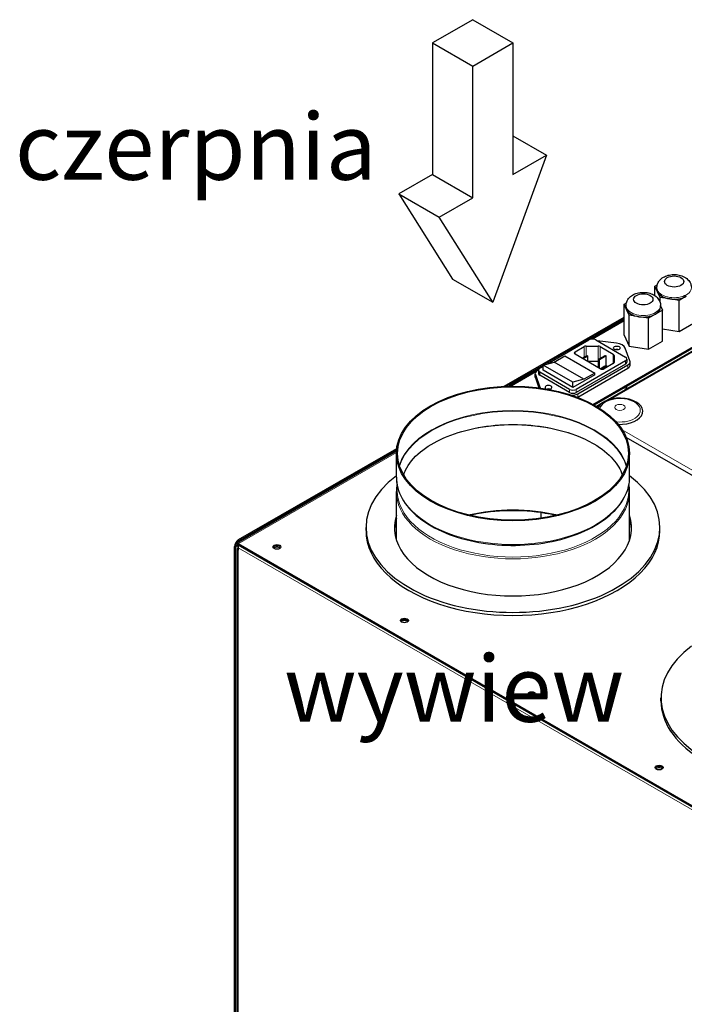
# Model space of a CAD drawing. Units: millimetres. Extents: x 1049 to 3315, y 225 to 2858.
# Drawn here: x 2413 to 2764, y 893 to 1412 of the extents above; entities that cross this region are included whole.
import ezdxf

# ---------------------------------------------------------------- set-up
doc = ezdxf.new("R2010")
doc.units = ezdxf.units.MM
doc.header["$LTSCALE"] = 10
for name, color, linetype, lineweight in [('Symbol (ISO)', 7, 'Continuous', 18), ('Widoczne (ISO)', 7, 'Continuous', 25), ('Widoczne wąskie (ISO)', 7, 'Continuous', 18)]:
    doc.layers.add(name, color=color, linetype=linetype, lineweight=lineweight)
doc.styles.add('Tekst notatki (ISO)', font='txt')

msp = doc.modelspace()

# ---------------------------------------------------------------- linework, layer by layer
at = {"layer": 'Widoczne (ISO)'}
for p, q in [((2652.319, 1412.267), (2631.106, 1400.019)), ((2652.319, 1412.267), (2673.532, 1400.019)), ((2631.106, 1400.019), (2631.106, 1330.617)), ((2631.106, 1400.019), (2652.319, 1387.772)), ((2652.319, 1387.772), (2673.532, 1400.019)), ((2673.532, 1400.019), (2673.532, 1330.617)), ((2652.319, 1318.369), (2652.319, 1387.772)), ((2673.532, 1351.029), (2691.21, 1340.823)), ((2691.21, 1340.823), (2662.925, 1263.256)), ((2673.532, 1330.617), (2691.21, 1340.823)), ((2631.106, 1330.617), (2613.428, 1320.411)), ((2631.106, 1330.617), (2652.319, 1318.369)), ((2613.428, 1320.411), (2641.712, 1275.503)), ((2613.428, 1320.411), (2634.641, 1308.163)), ((2634.641, 1308.163), (2652.319, 1318.369)), ((2662.925, 1263.256), (2634.641, 1308.163)), ((2641.712, 1275.503), (2662.925, 1263.256)), ((2748.384, 1271.684), (2749.625, 1272.4)), ((2749.743, 1268.756), (2748.384, 1271.684)), ((2748.384, 1266.759), (2748.384, 1271.684)), ((2749.433, 1270.115), (2749.433, 1270.931)), ((2751.102, 1265.828), (2749.743, 1268.756)), ((2715.728, 1209.397), (2807.882, 1262.603)), ((2807.882, 1261.95), (2716.306, 1209.078)), ((2732.121, 1262.294), (2733.362, 1263.01)), ((2733.479, 1259.366), (2732.121, 1262.294)), ((2732.121, 1245.964), (2732.121, 1262.294)), ((2756.173, 1265.043), (2751.102, 1265.828)), ((2751.102, 1263.229), (2751.102, 1265.828)), ((2761.244, 1264.259), (2756.173, 1265.043)), ((2764.956, 1266.402), (2761.244, 1264.259)), ((2761.244, 1247.929), (2761.244, 1264.259)), ((2807.882, 1260.517), (2722.32, 1211.117)), ((2733.17, 1260.725), (2733.17, 1261.541)), ((2734.838, 1256.438), (2733.479, 1259.366)), ((2748.693, 1257.013), (2744.98, 1254.869)), ((2752.405, 1259.156), (2748.693, 1257.013)), ((2751.356, 1260.725), (2751.356, 1261.541)), ((2751.356, 1261.416), (2752.405, 1259.156)), ((2752.405, 1242.826), (2752.405, 1259.156)), ((2668.959, 1218.975), (2732.121, 1255.441)), ((2689.493, 1230.177), (2732.121, 1254.788)), ((2732.121, 1254.008), (2714.204, 1243.664)), ((2739.909, 1255.654), (2734.838, 1256.438)), ((2734.838, 1240.108), (2734.838, 1256.438)), ((2744.98, 1254.869), (2739.909, 1255.654)), ((2744.98, 1238.539), (2744.98, 1254.869)), ((2761.244, 1247.929), (2768.669, 1252.216)), ((2752.405, 1249.296), (2761.244, 1247.929)), ((2691.733, 1230.776), (2713.625, 1243.415)), ((2717.161, 1243.415), (2732.858, 1234.352)), ((2728.109, 1241.724), (2717.977, 1242.944)), ((2732.121, 1245.964), (2734.838, 1240.108)), ((2744.98, 1238.539), (2752.405, 1242.826)), ((2706.269, 1237.121), (2710.999, 1239.852)), ((2719.584, 1228.209), (2706.269, 1235.896)), ((2712.06, 1240.106), (2718.426, 1240.106)), ((2719.487, 1239.852), (2726.436, 1235.84)), ((2735.175, 1232.349), (2732.757, 1239.04)), ((2734.838, 1240.108), (2744.98, 1238.539)), ((2689.442, 1230.163), (2695.181, 1231.698)), ((2695.181, 1231.698), (2700.919, 1235.011)), ((2710.878, 1222.635), (2695.181, 1231.698)), ((2700.919, 1235.011), (2716.617, 1225.948)), ((2732.858, 1232.311), (2706.908, 1217.328)), ((2732.858, 1230.678), (2706.908, 1215.695)), ((2710.03, 1233.725), (2712.505, 1235.154)), ((2713.031, 1234.85), (2710.557, 1233.421)), ((2712.505, 1235.154), (2713.031, 1234.85)), ((2713.031, 1231.992), (2713.031, 1234.85)), ((2718.426, 1231.941), (2713.119, 1231.941)), ((2718.662, 1233.224), (2722.198, 1235.265)), ((2718.662, 1228.741), (2718.662, 1233.224)), ((2719.189, 1232.92), (2718.662, 1233.224)), ((2722.725, 1234.961), (2719.189, 1232.92)), ((2719.189, 1228.437), (2719.189, 1232.92)), ((2726.436, 1230.94), (2721.705, 1228.209)), ((2722.198, 1235.265), (2722.725, 1234.961)), ((2722.725, 1229.245), (2722.725, 1234.961)), ((2726.876, 1235.228), (2726.876, 1231.552)), ((2733.591, 1233.331), (2733.591, 1231.698)), ((2735.259, 1230.081), (2735.259, 1231.877)), ((2670.169, 1219.02), (2689.442, 1230.147)), ((2687.242, 1228.098), (2671.58, 1219.055)), ((2685.274, 1223.804), (2685.274, 1225.6)), ((2686.95, 1227.524), (2686.445, 1227.233)), ((2686.942, 1227.412), (2686.942, 1225.779)), ((2687.674, 1228.432), (2689.442, 1229.453)), ((2703.372, 1217.328), (2687.674, 1226.391)), ((2705.14, 1221.1), (2689.442, 1230.163)), ((2689.442, 1227.412), (2689.442, 1230.163)), ((2705.14, 1218.349), (2689.442, 1227.412)), ((2707.658, 1214.986), (2734.087, 1230.244)), ((2707.658, 1213.189), (2734.087, 1228.448)), ((2716.617, 1225.948), (2710.878, 1222.635)), ((2716.617, 1224.975), (2716.617, 1225.948)), ((2719.539, 1228.235), (2722.014, 1229.664)), ((2722.54, 1229.359), (2720.181, 1227.997)), ((2722.014, 1229.664), (2722.54, 1229.359)), ((2722.54, 1228.691), (2722.54, 1229.359)), ((2722.725, 1229.245), (2722.54, 1229.139)), ((2723.609, 1229.307), (2722.725, 1229.818)), ((2685.358, 1225.128), (2687.776, 1218.437)), ((2685.358, 1223.332), (2687.219, 1218.183)), ((2703.372, 1215.695), (2687.674, 1224.758)), ((2716.617, 1224.975), (2705.14, 1218.349)), ((2710.878, 1222.635), (2705.14, 1221.1)), ((2705.14, 1218.349), (2705.14, 1221.1)), ((2733.596, 1217.628), (2733.596, 1219.06)), ((2720.705, 1210.185), (2717.549, 1208.363)), ((2843.756, 1128.235), (2733.259, 1192.03)), ((2612.063, 1184.693), (2527.675, 1135.972)), ((2528.858, 1138.087), (2612.202, 1186.206)), ((2529.424, 1137.76), (2612.124, 1185.508)), ((2612.032, 1171), (2612.032, 1183.566)), ((2735.032, 1171), (2735.032, 1183.566)), ((2612.032, 1138.027), (2612.032, 1163.472)), ((2735.032, 1138.027), (2735.032, 1163.472)), ((2611.838, 1148.6), (2612.032, 1148.712)), ((2688.381, 1149.466), (2688.381, 1152.297)), ((2596.032, 1142.823), (2596.032, 1144.456)), ((2751.032, 1142.823), (2751.032, 1144.456)), ((2526.737, 465.702), (2526.737, 1134.413)), ((2527.868, 1134.821), (2527.302, 1135.148)), ((2527.302, 465.376), (2527.302, 1134.086)), ((2528.667, 1134.36), (2527.868, 1134.821)), ((2528.048, 1133.27), (2528.048, 466.274)), ((2820.61, 967.276), (2528.575, 1135.883)), ((2820.61, 966.623), (2528.575, 1135.229)), ((2528.575, 1134.005), (2528.59, 1133.996)), ((2528.575, 1133.76), (2528.575, 1132.535)), ((2751.596, 1053.008), (2751.596, 1054.641))]:
    msp.add_line(p, q, dxfattribs=at)
for centre, major_axis in [((2758.526, 1274.197), (-5.093, 0)), ((2742.263, 1264.807), (-5.093, 0)), ((2728.297, 1239.149), (-1.8, 0)), ((2673.532, 1183.566), (-61.5, 0)), ((2673.532, 1183.566), (-60.9, 0)), ((2549.081, 1134.25), (2.1, 0)), ((2616.256, 1095.466), (2.1, 0)), ((2683.432, 1056.682), (2.1, 0)), ((2750.607, 1017.899), (2.1, 0))]:
    msp.add_ellipse(centre, major_axis=major_axis, ratio=0.5773503, dxfattribs=at)
for centre, major_axis, start_param, end_param in [((2758.526, 1270.115), (-9.093, 0), 0, 0.2617994), ((2758.526, 1270.115), (-9.093, 0), 0.2617994, 1.3089969), ((2758.526, 1270.115), (-9.093, 0), 1.3089969, 2.3561945), ((2742.263, 1260.725), (-9.093, 0), 0, 0.2617994), ((2742.263, 1260.725), (-9.093, 0), 0.2617994, 1.3089969), ((2742.263, 1260.725), (-9.093, 0), 1.3089969, 2.3561945), ((2742.263, 1260.725), (9.093, 0), 5.4977871, 6.2831853), ((2715.393, 1242.394), (2.5, 0), 0.7853982, 2.3561945), ((2726.883, 1238.332), (6, 0), 0.2056648, 1.3651315), ((2707.329, 1236.509), (-1.5, 0), 5.4977871, 7.0685835), ((2712.06, 1239.24), (1.5, 0), 1.5707963, 2.3561945), ((2718.426, 1239.24), (1.5, 0), 0.7853982, 1.5707963), ((2725.376, 1235.228), (1.5, 0), 0, 0.7853982), ((2728.297, 1237.353), (-1.8, 0), 4.1852336, 5.2395444), ((2718.426, 1231.075), (-1.5, 0), 4.5540795, 4.712389), ((2725.376, 1231.552), (1.5, 0), 5.4977871, 6.2831853), ((2731.091, 1233.331), (2.5, 0), 5.4977871, 7.0685835), ((2731.091, 1231.698), (2.5, 0), 5.4977871, 6.2831853), ((2731.259, 1231.877), (4, 0), 5.4977871, 6.4888501), ((2689.274, 1225.6), (-4, 0), 5.4977871, 6.4888501), ((2689.442, 1227.412), (-2.5, 0), 5.4977871, 7.0685835), ((2689.442, 1225.779), (-2.5, 0), 0, 0.7853982), ((2720.645, 1228.821), (-1.5, 0), 0.7853982, 2.3561945), ((2731.259, 1230.081), (4, 0), 5.4977871, 6.2831853), ((2689.274, 1223.804), (-4, 0), 0, 0.2056648), ((2693.649, 1219.145), (-6, 0), 0.2056648, 0.3108323), ((2692.235, 1218.328), (-1.8, 0), 1.7977105, 7.0247099), ((2692.235, 1216.532), (-1.8, 0), 4.1852336, 5.0704134), ((2705.14, 1218.349), (-2.5, 0), 0.7853982, 2.3561945), ((2705.14, 1216.716), (-2.5, 0), 0.7853982, 2.3561945), ((2704.83, 1216.619), (4, 0), 4.5597133, 5.4977871), ((2704.83, 1214.822), (4, 0), 5.4666379, 5.4977871), ((2729.959, 1205.775), (12, 0), 4.6347536, 9.1282992), ((2673.532, 1144.456), (-77.5, 0), 5.6290073, 10.078956), ((2673.532, 1144.456), (62.5, 0), 2.9624678, 6.4623101), ((2673.532, 1142.823), (-62.5, 0), 6.1040605, 6.260556), ((2673.532, 1142.823), (62.5, 0), 0.0226293, 0.1791248), ((2673.532, 1142.823), (-77.5, 0), 0, 3.1415927), ((2528.858, 1135.638), (-1.5, -2.598), 3.9269908, 5.4977871), ((2529.424, 1135.311), (1.5, 2.598), 0.7853982, 1.6058901), ((2528.575, 1134.413), (-0.9, 1.559), 5.4977871, 7.0685835), ((2529.424, 1135.311), (1.5, 2.598), 1.9830703, 2.3561945), ((2528.575, 1134.413), (-0.5, 0.866), 5.4977871, 7.0685835), ((2529.848, 1133.27), (-1.8, 0), 5.4977871, 7.0685835), ((2529.848, 1134.494), (0.9, 1.559), 1.5707963, 2.3561945), ((2549.081, 1133.596), (-2.1, 0), 3.4143356, 6.0104424), ((2549.081, 1133.596), (2.1, 0), 0.272743, 2.8688497), ((2549.081, 1132.943), (-2.1, 0), 3.710543, 5.714235), ((2616.256, 1094.813), (-2.1, 0), 3.4143356, 6.0104424), ((2616.256, 1094.813), (2.1, 0), 0.272743, 2.8688497), ((2616.256, 1094.16), (-2.1, 0), 3.710543, 5.714235), ((2829.096, 1054.641), (-77.5, 0), 5.6290073, 7.0272353), ((2683.432, 1056.029), (-2.1, 0), 3.4143356, 6.0104424), ((2683.432, 1056.029), (2.1, 0), 0.272743, 2.8688497), ((2683.432, 1055.376), (-2.1, 0), 3.710543, 5.714235), ((2829.096, 1053.008), (-77.5, 0), 0, 0.7244182), ((2750.607, 1017.246), (-2.1, 0), 3.4143356, 6.0104424), ((2750.607, 1017.246), (2.1, 0), 0.272743, 2.8688497), ((2750.607, 1016.592), (-2.1, 0), 3.710543, 5.714235)]:
    msp.add_ellipse(centre, major_axis=major_axis, ratio=0.5773503, start_param=start_param, end_param=end_param, dxfattribs=at)
for points, knots in [([(2749.433, 1270.931), (2749.433, 1271.591), (2749.552, 1272.247), (2749.989, 1273.491), (2750.319, 1274.066), (2751.167, 1275.17), (2751.709, 1275.659), (2753.024, 1276.588), (2753.822, 1276.968), (2755.584, 1277.569), (2756.558, 1277.758), (2758.522, 1277.909), (2759.51, 1277.873), (2761.453, 1277.568), (2762.407, 1277.302), (2764.21, 1276.486), (2765.069, 1275.944), (2766.398, 1274.583), (2766.912, 1273.85), (2767.483, 1272.341), (2767.62, 1271.638), (2767.62, 1270.931)], [2.8797933, 2.8797933, 2.8797933, 2.8797933, 3.0802788, 3.0802788, 3.2971606, 3.2971606, 3.5655179, 3.5655179, 3.9172166, 3.9172166, 4.3176158, 4.3176158, 4.7155612, 4.7155612, 5.1152765, 5.1152765, 5.5077725, 5.5077725, 5.8064876, 5.8064876, 6.0213859, 6.0213859, 6.0213859, 6.0213859]), ([(2733.17, 1261.541), (2733.17, 1262.201), (2733.288, 1262.858), (2733.726, 1264.101), (2734.056, 1264.676), (2734.903, 1265.78), (2735.445, 1266.27), (2736.761, 1267.198), (2737.559, 1267.579), (2739.32, 1268.179), (2740.295, 1268.368), (2742.258, 1268.52), (2743.247, 1268.483), (2745.189, 1268.179), (2746.144, 1267.912), (2747.947, 1267.096), (2748.805, 1266.554), (2750.134, 1265.194), (2750.649, 1264.46), (2751.219, 1262.952), (2751.356, 1262.248), (2751.356, 1261.541)], [3.9269908, 3.9269908, 3.9269908, 3.9269908, 4.1274763, 4.1274763, 4.3443582, 4.3443582, 4.6127155, 4.6127155, 4.9644141, 4.9644141, 5.3648133, 5.3648133, 5.7627587, 5.7627587, 6.1624741, 6.1624741, 6.55497, 6.55497, 6.8536851, 6.8536851, 7.0685835, 7.0685835, 7.0685835, 7.0685835]), ([(2615.901, 1172.2), (2616.17, 1173.063), (2616.51, 1173.93), (2618.47, 1178.025), (2621.084, 1181.297), (2628.062, 1187.052), (2632.21, 1189.568), (2641.781, 1193.797), (2647.196, 1195.512), (2658.79, 1197.934), (2664.972, 1198.633), (2677.447, 1198.911), (2683.736, 1198.485), (2695.729, 1196.56), (2701.431, 1195.062), (2710.055, 1191.797), (2713.287, 1190.264), (2716.166, 1188.579)], [4.0977411, 4.0977411, 4.0977411, 4.0977411, 4.1897083, 4.1897083, 4.530866, 4.530866, 4.8376624, 4.8376624, 5.1436794, 5.1436794, 5.4523129, 5.4523129, 5.7621733, 5.7621733, 6.0712841, 6.0712841, 6.2831853, 6.2831853, 6.2831853, 6.2831853]), ([(2716.166, 1188.579), (2720.312, 1186.152), (2723.714, 1183.407), (2728.681, 1177.806), (2730.3, 1174.974), (2731.163, 1172.2)], [0, 0, 0, 0, 0.30524109, 0.30524109, 0.6008379, 0.6008379, 0.6008379, 0.6008379]), ([(2612.032, 1171), (2612.032, 1167.211), (2613.061, 1163.428), (2617.065, 1156.211), (2620.077, 1152.785), (2627.808, 1146.622), (2632.555, 1143.898), (2643.276, 1139.463), (2649.249, 1137.754), (2661.807, 1135.519), (2668.388, 1134.992), (2681.5, 1135.167), (2688.03, 1135.869), (2700.388, 1138.435), (2706.214, 1140.298), (2716.582, 1145.016), (2721.12, 1147.87), (2728.426, 1154.299), (2731.198, 1157.874), (2734.318, 1164.679), (2735.032, 1167.838), (2735.032, 1171)], [2.3630995, 2.3630995, 2.3630995, 2.3630995, 2.6731027, 2.6731027, 2.9898985, 2.9898985, 3.312177, 3.312177, 3.6348444, 3.6348444, 3.9570465, 3.9570465, 4.2790737, 4.2790737, 4.6013321, 4.6013321, 4.9240531, 4.9240531, 5.2459877, 5.2459877, 5.5046922, 5.5046922, 5.5046922, 5.5046922]), ([(2696.008, 1150.887), (2694.233, 1151.291), (2692.424, 1151.647), (2684.354, 1152.996), (2677.824, 1153.462), (2664.835, 1153.193), (2658.378, 1152.457), (2651.876, 1151.071), (2651.465, 1150.98), (2651.056, 1150.887)], [6.70029703, 6.70029703, 6.70029703, 6.70029703, 6.79373167, 6.79373167, 7.11136204, 7.11136204, 7.42916273, 7.42916273, 7.45067993, 7.45067993, 7.45067993, 7.45067993])]:
    msp.add_open_spline(points, degree=3, knots=knots, dxfattribs=at)
for points in [[(2612.368, 1167.236), (2612.144, 1165.987), (2612.032, 1164.73), (2612.032, 1163.472)], [(2735.032, 1163.472), (2735.032, 1164.73), (2734.92, 1165.987), (2734.696, 1167.236)]]:
    msp.add_open_spline(points, degree=3, dxfattribs=at)
at = {"layer": 'Widoczne wąskie (ISO)'}
for p, q in [((2725.086, 1212.106), (2807.882, 1259.908)), ((2732.121, 1253.4), (2715.554, 1243.835)), ((2706.269, 1237.121), (2706.269, 1235.896)), ((2710.999, 1239.852), (2710.999, 1234.285)), ((2712.06, 1240.106), (2712.06, 1234.897)), ((2718.426, 1240.106), (2718.426, 1231.941)), ((2719.487, 1239.852), (2719.487, 1233.7)), ((2726.436, 1235.84), (2726.436, 1230.94)), ((2732.858, 1230.678), (2732.858, 1232.311)), ((2685.638, 1226.563), (2672.659, 1219.069)), ((2687.674, 1224.758), (2687.674, 1226.391)), ((2734.087, 1230.244), (2734.087, 1228.448)), ((2685.358, 1225.128), (2685.358, 1223.332)), ((2687.776, 1218.437), (2687.776, 1218.108)), ((2703.372, 1215.695), (2703.372, 1217.328)), ((2706.908, 1215.695), (2706.908, 1217.328)), ((2707.658, 1214.986), (2707.658, 1213.189)), ((2732.717, 1218.553), (2732.717, 1217.12)), ((2718.067, 1208.053), (2718.993, 1208.588)), ((2850.492, 1127.04), (2731.19, 1195.919)), ((2612.038, 1184.07), (2528.575, 1135.883)), ((2529.424, 1137.76), (2528.858, 1138.087)), ((2526.737, 1134.413), (2527.302, 1134.086)), ((2528.575, 1135.229), (2527.868, 1134.821)), ((2528.575, 1135.883), (2528.575, 1135.229)), ((2820.61, 965.153), (2528.575, 1133.76)), ((2528.575, 1132.535), (2528.575, 465.539))]:
    msp.add_line(p, q, dxfattribs=at)
for centre, major_axis, start_param, end_param in [((2758.526, 1270.931), (-9.093, 0), 0, 3.1415927), ((2742.263, 1261.541), (-9.093, 0), 0, 3.1415927), ((2729.959, 1206.292), (10.732, 0), 4.5145557, 9.2700407), ((2673.532, 1171), (-60.9, 0), 3.3212527, 6.1035252), ((2673.532, 1170.726), (-60.718, 0), 3.3174443, 6.1073336), ((2673.532, 1163.472), (60.9, 0), 0.7963893, 2.3452034), ((2673.532, 1171), (-61.5, 0), 0, 3.1415927), ((2673.532, 1164.156), (-61.045, 0), 6.2260729, 9.4818904), ((2673.532, 1163.472), (-61.5, 0), 0, 3.1415927), ((2673.532, 1118.654), (60.9, 0), 1.1759883, 1.9656043)]:
    msp.add_ellipse(centre, major_axis=major_axis, ratio=0.5773503, start_param=start_param, end_param=end_param, dxfattribs=at)
msp.add_ellipse((2729.959, 1207.836), major_axis=(-2.725, 0), ratio=0.5773503, dxfattribs=at)

# ---------------------------------------------------------------- texts
at = {"layer": 'Symbol (ISO)', "char_height": 35, "attachment_point": 4, "style": 'Tekst notatki (ISO)'}
for s, insert, width in [('\\fArial|b0|i1;czerpnia', (2410.922, 1345.373), 186.33092), ('\\fArial|b0|i1;wywiew', (2552.802, 1059.515), 171.34005)]:
    msp.add_mtext(s, dxfattribs=dict(at, insert=insert, width=width))

doc.saveas('drawing.dxf')
